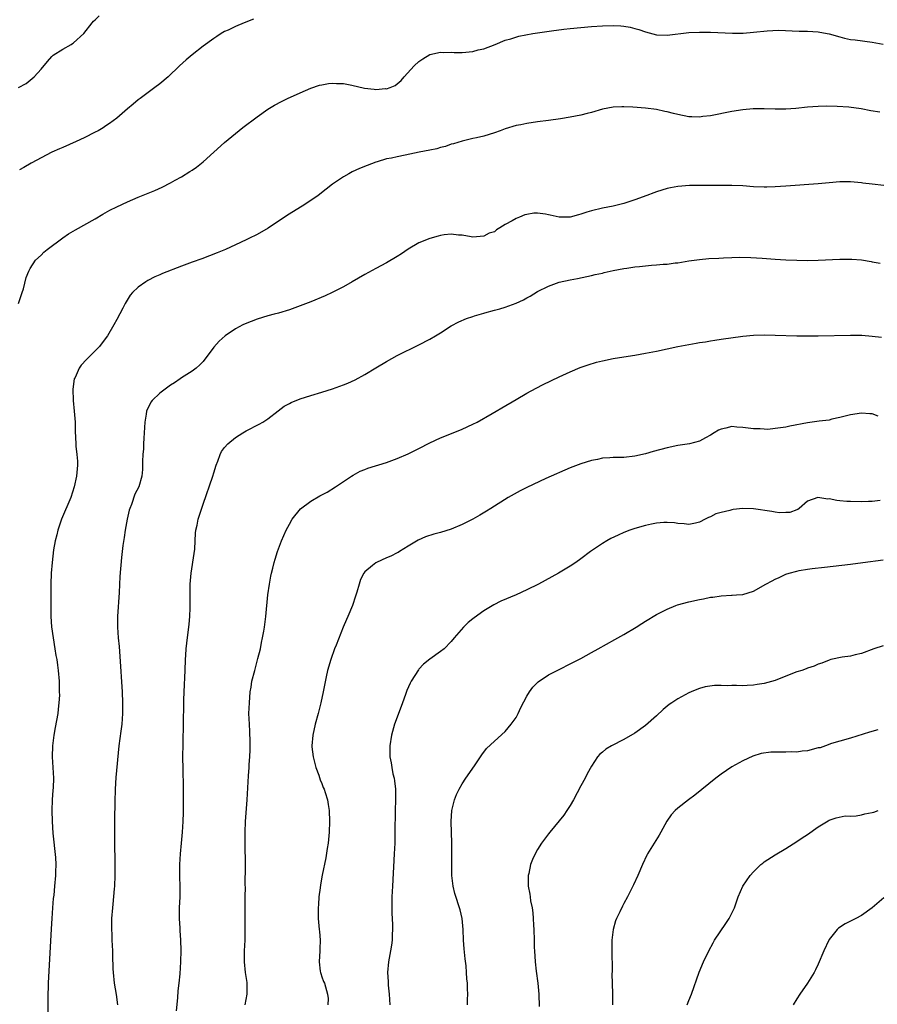
# Model space of a CAD drawing. Units: inches. Extents: x 2592000 to 2595000, y 1485000 to 1488000.
# Drawn here: x 2592571 to 2592730, y 1486067 to 1486250 of the extents above; entities that cross this region are included whole.
import ezdxf

# ---------------------------------------------------------------- set-up
doc = ezdxf.new("R2010")
doc.units = ezdxf.units.IN
doc.header["$MEASUREMENT"] = 0
doc.layers.add('LD25921485_10ft', color=70, linetype='Continuous')

msp = doc.modelspace()

# ---------------------------------------------------------------- linework, layer by layer
at = {"layer": 'LD25921485_10ft'}
for points, elevation in [([(2592570.79, 1486237), (2592572.22, 1486237.78), (2592573, 1486238.39), (2592573.73, 1486239), (2592575, 1486240.38), (2592576.16, 1486241.84), (2592577, 1486242.75), (2592577.26, 1486243), (2592579, 1486244.12), (2592580.54, 1486245), (2592580.84, 1486245.16), (2592581, 1486245.27), (2592582.94, 1486247), (2592584.48, 1486249), (2592584.72, 1486249.28), (2592585, 1486249.57), (2592585.73, 1486250.27)], 11420), ([(2592614.34, 1486249.66), (2592612.61, 1486249), (2592611, 1486248.32), (2592609.66, 1486247.66), (2592609, 1486247.36), (2592608.35, 1486247), (2592607.53, 1486246.47), (2592607, 1486246.1), (2592605, 1486244.66), (2592603, 1486243.07), (2592601.86, 1486242.14), (2592600.67, 1486241), (2592598.52, 1486239), (2592597, 1486237.71), (2592596.08, 1486237), (2592593.34, 1486235), (2592593, 1486234.74), (2592592.06, 1486233.93), (2592591, 1486233.07), (2592589, 1486231.34), (2592587.69, 1486230.31), (2592587, 1486229.9), (2592586.47, 1486229.53), (2592585.54, 1486229), (2592585, 1486228.71), (2592583, 1486227.68), (2592581.52, 1486227), (2592579, 1486225.91), (2592578.38, 1486225.62), (2592576.97, 1486225), (2592573.16, 1486223), (2592571.8, 1486222.2), (2592571, 1486221.76)], 11410), ([(2592570.79, 1486197), (2592571.5, 1486199), (2592571.71, 1486199.71), (2592572.22, 1486201.78), (2592572.72, 1486203), (2592573, 1486203.48), (2592573.97, 1486205), (2592575, 1486205.95), (2592575.52, 1486206.48), (2592576.13, 1486207), (2592579, 1486209.16), (2592580.1, 1486209.9), (2592581.34, 1486210.66), (2592585, 1486212.7), (2592586.46, 1486213.54), (2592587.74, 1486214.26), (2592589, 1486214.9), (2592591, 1486215.82), (2592593, 1486216.66), (2592596.07, 1486217.93), (2592597.44, 1486218.56), (2592599, 1486219.35), (2592599.83, 1486219.83), (2592601, 1486220.47), (2592602.58, 1486221.42), (2592603, 1486221.72), (2592603.76, 1486222.24), (2592605, 1486223.22), (2592609, 1486226.8), (2592611, 1486228.47), (2592612.4, 1486229.6), (2592615, 1486231.57), (2592617, 1486232.97), (2592618.27, 1486233.73), (2592619.56, 1486234.44), (2592620.67, 1486235), (2592623, 1486236.04), (2592625, 1486236.86), (2592626.59, 1486237.41), (2592627, 1486237.52), (2592628.23, 1486237.77), (2592629, 1486237.83), (2592629.73, 1486237.73), (2592631, 1486237.72), (2592632.58, 1486237.42), (2592634.91, 1486236.91), (2592636.72, 1486236.72), (2592637, 1486236.66), (2592638.79, 1486236.8), (2592639, 1486236.76), (2592639.69, 1486237), (2592640.61, 1486237.39), (2592641, 1486237.71), (2592641.69, 1486238.31), (2592642.26, 1486239), (2592644.11, 1486241), (2592645, 1486241.84), (2592645.7, 1486242.3), (2592647, 1486243.11), (2592649, 1486243.57), (2592649.52, 1486243.52), (2592651, 1486243.57), (2592651.51, 1486243.51), (2592653, 1486243.52), (2592655, 1486243.68), (2592655.96, 1486243.96), (2592657, 1486244.15), (2592659.14, 1486245), (2592661, 1486245.78), (2592662.05, 1486246.05), (2592663.5, 1486246.5), (2592666.08, 1486247), (2592669.54, 1486247.54), (2592671.83, 1486247.83), (2592673, 1486247.95), (2592675, 1486248.13), (2592677, 1486248.29), (2592679, 1486248.42), (2592681, 1486248.48), (2592682.41, 1486248.41), (2592683, 1486248.37), (2592684.17, 1486248.17), (2592685, 1486247.97), (2592685.76, 1486247.76), (2592687, 1486247.32), (2592689, 1486246.78), (2592691, 1486246.71), (2592695, 1486247.2), (2592697, 1486247.28), (2592699, 1486247.25), (2592703.08, 1486247.08), (2592705.1, 1486247.1), (2592707, 1486247.25), (2592709.54, 1486247.54), (2592711.63, 1486247.63), (2592715.47, 1486247.47), (2592717, 1486247.45), (2592719, 1486247.33), (2592719.29, 1486247.29), (2592721, 1486246.95), (2592723, 1486246.39), (2592723.83, 1486246.17), (2592725, 1486245.92), (2592725.82, 1486245.82), (2592729, 1486245.39), (2592731, 1486245.02)], 11400), ([(2592730.42, 1486232.42), (2592728.71, 1486232.71), (2592726.97, 1486233.03), (2592724.67, 1486233.34), (2592722.51, 1486233.49), (2592720.47, 1486233.53), (2592719, 1486233.48), (2592717, 1486233.34), (2592714.87, 1486233.13), (2592713, 1486233), (2592710.99, 1486232.99), (2592708.95, 1486233.05), (2592706.95, 1486233.05), (2592705, 1486232.9), (2592703, 1486232.58), (2592699, 1486231.75), (2592697.62, 1486231.62), (2592697, 1486231.52), (2592695.6, 1486231.6), (2592695, 1486231.6), (2592693, 1486231.99), (2592692.18, 1486232.18), (2592691, 1486232.51), (2592690.59, 1486232.59), (2592689, 1486232.95), (2592687, 1486233.18), (2592684.65, 1486233.35), (2592683, 1486233.41), (2592682.59, 1486233.41), (2592681, 1486233.35), (2592679, 1486233.01), (2592677, 1486232.4), (2592676.2, 1486232.2), (2592675, 1486231.86), (2592673, 1486231.49), (2592671.22, 1486231.22), (2592669, 1486230.9), (2592667, 1486230.64), (2592665, 1486230.36), (2592663.88, 1486230.12), (2592663, 1486229.96), (2592661, 1486229.37), (2592660.06, 1486229), (2592659, 1486228.63), (2592657, 1486228.02), (2592655.7, 1486227.7), (2592655, 1486227.56), (2592653, 1486227.09), (2592651.4, 1486226.6), (2592651, 1486226.49), (2592649.91, 1486226.09), (2592649, 1486225.86), (2592648.33, 1486225.67), (2592647, 1486225.37), (2592645.04, 1486225), (2592642.46, 1486224.46), (2592641, 1486224.19), (2592639.94, 1486223.94), (2592639, 1486223.77), (2592637.24, 1486223.24), (2592637, 1486223.18), (2592635.42, 1486222.58), (2592634.02, 1486221.98), (2592632.65, 1486221.35), (2592631.99, 1486221), (2592631, 1486220.44), (2592629, 1486219.1), (2592627.81, 1486218.19), (2592626.32, 1486217), (2592625, 1486216.06), (2592623.38, 1486215), (2592620.66, 1486213.34), (2592617.04, 1486210.96), (2592615, 1486209.78), (2592613.5, 1486209), (2592613, 1486208.75), (2592611, 1486207.83), (2592609.15, 1486207), (2592607.63, 1486206.37), (2592604.75, 1486205.25), (2592603, 1486204.63), (2592601, 1486203.89), (2592597.48, 1486202.52), (2592597, 1486202.29), (2592596.09, 1486201.91), (2592594.78, 1486201.22), (2592594.42, 1486201), (2592593, 1486199.98), (2592591.92, 1486199), (2592591.49, 1486198.51), (2592590.56, 1486197), (2592590.12, 1486196.12), (2592589, 1486194.03), (2592588.48, 1486193), (2592587.29, 1486191), (2592586.33, 1486189.67), (2592585.82, 1486189), (2592583.41, 1486186.59), (2592582.43, 1486185.57), (2592582.02, 1486185), (2592581.28, 1486183.28), (2592581.14, 1486183), (2592580.88, 1486181.12), (2592580.91, 1486179), (2592581.12, 1486177), (2592581.29, 1486175), (2592581.32, 1486173.32), (2592581.41, 1486171), (2592581.45, 1486170.55), (2592581.63, 1486169), (2592581.74, 1486167.74), (2592581.74, 1486167), (2592581.64, 1486165.64), (2592581.56, 1486165), (2592581.15, 1486163), (2592580.5, 1486161), (2592578.78, 1486157), (2592578.08, 1486155), (2592577.88, 1486154.12), (2592577.59, 1486153), (2592577.31, 1486151.31), (2592577.03, 1486149), (2592576.88, 1486147), (2592576.82, 1486145), (2592576.78, 1486141.22), (2592576.79, 1486140.79), (2592576.81, 1486139), (2592576.94, 1486137.06), (2592577.21, 1486135), (2592577.55, 1486133), (2592577.73, 1486131.73), (2592577.89, 1486131), (2592578.06, 1486129.94), (2592578.17, 1486129), (2592578.33, 1486127), (2592578.33, 1486125.67), (2592578.37, 1486125), (2592578.38, 1486124.38), (2592578.31, 1486123), (2592578.17, 1486121.83), (2592578.1, 1486121), (2592577.62, 1486118.38), (2592577.33, 1486117), (2592577.09, 1486115), (2592577.07, 1486113), (2592577.2, 1486111), (2592577.29, 1486109), (2592577.22, 1486107.22), (2592577.18, 1486106.82), (2592577.05, 1486105), (2592576.97, 1486103), (2592577.02, 1486101), (2592577.19, 1486098.81), (2592577.69, 1486094.31), (2592577.75, 1486093), (2592577.67, 1486091.67), (2592577.68, 1486091), (2592577.5, 1486089), (2592577.33, 1486087.33), (2592577.25, 1486086.75), (2592577.08, 1486085), (2592576.96, 1486083), (2592576.89, 1486081.11), (2592576.3, 1486071), (2592576.24, 1486068.24), (2592576.27, 1486065.73)], 11390), ([(2592731.17, 1486218.83), (2592729, 1486219.1), (2592727.27, 1486219.27), (2592727, 1486219.32), (2592725, 1486219.51), (2592723, 1486219.51), (2592721, 1486219.36), (2592719, 1486219.18), (2592713, 1486218.73), (2592711, 1486218.6), (2592709.46, 1486218.54), (2592709, 1486218.53), (2592707, 1486218.61), (2592705, 1486218.77), (2592703, 1486218.87), (2592699, 1486218.85), (2592697.13, 1486218.87), (2592695.14, 1486218.86), (2592693, 1486218.69), (2592691.6, 1486218.4), (2592691, 1486218.31), (2592690.02, 1486217.98), (2592689, 1486217.7), (2592688.51, 1486217.49), (2592687.22, 1486217), (2592685, 1486216.19), (2592683, 1486215.54), (2592680.97, 1486215), (2592679, 1486214.63), (2592677, 1486214.16), (2592676.1, 1486213.9), (2592675, 1486213.53), (2592674.57, 1486213.43), (2592673, 1486213), (2592671, 1486213.01), (2592669.34, 1486213.34), (2592669, 1486213.43), (2592668.46, 1486213.54), (2592667, 1486213.7), (2592666.31, 1486213.69), (2592665, 1486213.48), (2592664.6, 1486213.4), (2592663.66, 1486213), (2592663, 1486212.74), (2592662.28, 1486212.28), (2592661, 1486211.6), (2592660.02, 1486211), (2592659.36, 1486210.64), (2592659, 1486210.29), (2592658, 1486210), (2592657, 1486209.43), (2592655, 1486209.3), (2592654.68, 1486209.32), (2592653, 1486209.65), (2592652.36, 1486209.64), (2592651, 1486209.83), (2592649.7, 1486209.7), (2592649, 1486209.57), (2592648.57, 1486209.43), (2592647, 1486209.02), (2592645, 1486208.25), (2592643, 1486207.07), (2592641.8, 1486206.2), (2592641, 1486205.71), (2592639, 1486204.54), (2592637, 1486203.47), (2592635, 1486202.36), (2592632.66, 1486201), (2592631, 1486200.07), (2592628.95, 1486199), (2592627.62, 1486198.38), (2592625, 1486197.31), (2592623, 1486196.52), (2592621, 1486195.8), (2592619, 1486195.2), (2592618.2, 1486195), (2592617, 1486194.67), (2592615, 1486194.05), (2592612.8, 1486193.2), (2592612.35, 1486193), (2592611, 1486192.27), (2592609.1, 1486191), (2592607.98, 1486190.02), (2592607, 1486188.88), (2592605.59, 1486187), (2592605.32, 1486186.68), (2592605, 1486186.25), (2592604.38, 1486185.62), (2592603.72, 1486185), (2592603, 1486184.45), (2592601, 1486183.2), (2592600.75, 1486183), (2592599.71, 1486182.29), (2592599, 1486181.87), (2592597, 1486180.34), (2592595.57, 1486179), (2592595.32, 1486178.68), (2592595, 1486178.03), (2592594.64, 1486177.36), (2592594.52, 1486177), (2592594.48, 1486176.47), (2592594.22, 1486175), (2592594.02, 1486172.02), (2592593.96, 1486171), (2592593.95, 1486170.05), (2592593.85, 1486169), (2592593.78, 1486167.78), (2592593.81, 1486167), (2592593.81, 1486166.19), (2592593.69, 1486165), (2592593.08, 1486163), (2592592.36, 1486161.64), (2592591.73, 1486159.73), (2592591.43, 1486159), (2592591.34, 1486158.66), (2592590.95, 1486157), (2592590.58, 1486155), (2592590.36, 1486153.64), (2592590.16, 1486152.16), (2592589.89, 1486149.89), (2592589.58, 1486146.42), (2592589.43, 1486143.43), (2592589.18, 1486139), (2592589.17, 1486137), (2592589.3, 1486135), (2592589.44, 1486133.44), (2592589.57, 1486131.57), (2592589.99, 1486125), (2592590.1, 1486123), (2592590.1, 1486121), (2592589.94, 1486119), (2592589.75, 1486117.75), (2592589.39, 1486115), (2592588.87, 1486109.13), (2592588.74, 1486107), (2592588.66, 1486104.66), (2592588.62, 1486101.38), (2592588.59, 1486100.59), (2592588.58, 1486099), (2592588.6, 1486097.4), (2592588.68, 1486093), (2592588.67, 1486091), (2592588.59, 1486089), (2592588.53, 1486088.53), (2592588.3, 1486085.7), (2592588.21, 1486085), (2592588.07, 1486083), (2592588.05, 1486081.95), (2592588.05, 1486081), (2592588.1, 1486080.1), (2592588.13, 1486079), (2592588.22, 1486077), (2592588.21, 1486076.21), (2592588.31, 1486073.69), (2592588.32, 1486073), (2592588.56, 1486071), (2592588.92, 1486068.92), (2592589.18, 1486067)], 11380), ([(2592600.08, 1486065.92), (2592600.33, 1486068.33), (2592600.42, 1486069.58), (2592600.6, 1486071), (2592600.79, 1486072.79), (2592600.91, 1486075), (2592600.94, 1486077.06), (2592600.91, 1486079), (2592600.79, 1486080.8), (2592600.78, 1486081.22), (2592600.65, 1486083), (2592600.64, 1486085), (2592600.74, 1486087), (2592600.78, 1486088.78), (2592600.73, 1486091), (2592600.7, 1486093), (2592600.82, 1486095), (2592601.02, 1486097), (2592601.19, 1486099), (2592601.3, 1486101), (2592601.36, 1486102.64), (2592601.38, 1486105), (2592601.37, 1486107.37), (2592601.29, 1486110.71), (2592601.28, 1486113), (2592601.29, 1486115.29), (2592601.38, 1486119.38), (2592601.42, 1486122.58), (2592601.46, 1486123.46), (2592601.51, 1486125), (2592601.71, 1486129), (2592601.78, 1486131), (2592601.84, 1486131.84), (2592601.89, 1486133), (2592601.99, 1486134.01), (2592602.45, 1486137.55), (2592602.58, 1486139), (2592602.61, 1486140.61), (2592602.63, 1486141.37), (2592602.59, 1486143), (2592602.63, 1486145), (2592602.81, 1486147), (2592603.35, 1486150.65), (2592603.45, 1486151.45), (2592603.57, 1486153), (2592603.6, 1486154.4), (2592603.69, 1486155), (2592603.9, 1486155.9), (2592604.07, 1486157), (2592605, 1486159.8), (2592606.81, 1486165), (2592607, 1486165.63), (2592607.45, 1486167), (2592607.74, 1486167.74), (2592608.18, 1486169), (2592608.45, 1486169.55), (2592609, 1486170.29), (2592609.6, 1486171), (2592611, 1486172.13), (2592612.36, 1486173), (2592613, 1486173.38), (2592615.4, 1486174.6), (2592616.07, 1486175), (2592617, 1486175.61), (2592618.9, 1486177.1), (2592620.06, 1486177.94), (2592621, 1486178.48), (2592621.34, 1486178.66), (2592623, 1486179.34), (2592625, 1486179.96), (2592627, 1486180.56), (2592629, 1486181.19), (2592631, 1486181.88), (2592631.8, 1486182.2), (2592633.19, 1486182.81), (2592635, 1486183.83), (2592637, 1486185.08), (2592639, 1486186.26), (2592641, 1486187.32), (2592645, 1486189.35), (2592647, 1486190.39), (2592648.07, 1486191), (2592649, 1486191.56), (2592651, 1486192.82), (2592652.39, 1486193.61), (2592653.79, 1486194.21), (2592655, 1486194.58), (2592655.3, 1486194.7), (2592657, 1486195.18), (2592657.23, 1486195.23), (2592659, 1486195.75), (2592660.02, 1486196.02), (2592661, 1486196.31), (2592663, 1486197.02), (2592664.36, 1486197.64), (2592665, 1486198.04), (2592665.64, 1486198.36), (2592667, 1486199.22), (2592669, 1486200.21), (2592671, 1486200.91), (2592673, 1486201.38), (2592674.36, 1486201.64), (2592677, 1486202.17), (2592677.67, 1486202.33), (2592679, 1486202.62), (2592679.3, 1486202.7), (2592681, 1486203.08), (2592683, 1486203.48), (2592683.54, 1486203.54), (2592685, 1486203.77), (2592685.85, 1486203.85), (2592688.08, 1486204.08), (2592689, 1486204.13), (2592690.26, 1486204.26), (2592691, 1486204.29), (2592692.49, 1486204.49), (2592693, 1486204.54), (2592695, 1486204.86), (2592697, 1486205.14), (2592698.71, 1486205.29), (2592700.6, 1486205.4), (2592701.42, 1486205.42), (2592703, 1486205.51), (2592704.45, 1486205.55), (2592706.5, 1486205.5), (2592708.62, 1486205.38), (2592711, 1486205.21), (2592713, 1486205.1), (2592715, 1486205.01), (2592716.97, 1486204.97), (2592719, 1486205), (2592723, 1486205.21), (2592725.2, 1486205.2), (2592727, 1486205.05), (2592728.79, 1486204.79), (2592729, 1486204.72), (2592730.45, 1486204.45)], 11370), ([(2592612.83, 1486067), (2592613.15, 1486069), (2592613.16, 1486069.16), (2592613.18, 1486071.18), (2592612.89, 1486073), (2592612.67, 1486075), (2592612.69, 1486077), (2592612.79, 1486079), (2592612.81, 1486081), (2592612.79, 1486083), (2592612.8, 1486084.8), (2592612.83, 1486087), (2592612.84, 1486088.84), (2592612.82, 1486089.18), (2592612.86, 1486092.86), (2592612.78, 1486097), (2592612.79, 1486099), (2592612.89, 1486101), (2592613.17, 1486105), (2592613.43, 1486109.43), (2592613.55, 1486111), (2592613.57, 1486111.57), (2592613.69, 1486113), (2592613.74, 1486114.26), (2592613.76, 1486115.76), (2592613.69, 1486117.69), (2592613.58, 1486119), (2592613.51, 1486121), (2592613.58, 1486123), (2592613.75, 1486125), (2592613.91, 1486125.91), (2592614.07, 1486127), (2592614.57, 1486129), (2592615.17, 1486131.17), (2592615.62, 1486133), (2592615.83, 1486134.17), (2592616.04, 1486135), (2592616.27, 1486136.27), (2592616.38, 1486137), (2592616.62, 1486139), (2592617.01, 1486143), (2592617.29, 1486145), (2592617.57, 1486146.43), (2592617.7, 1486147), (2592617.95, 1486147.95), (2592618.2, 1486149), (2592618.37, 1486149.63), (2592618.82, 1486151), (2592619.56, 1486153), (2592620.43, 1486155), (2592621, 1486156.08), (2592621.54, 1486157), (2592623.06, 1486158.94), (2592625, 1486160.38), (2592626.67, 1486161.33), (2592627, 1486161.53), (2592627.98, 1486162.02), (2592629.54, 1486163), (2592632.51, 1486165), (2592632.81, 1486165.19), (2592634.1, 1486165.9), (2592635, 1486166.23), (2592635.54, 1486166.46), (2592639, 1486167.53), (2592641, 1486168.25), (2592643, 1486169.12), (2592645, 1486170.11), (2592647, 1486171.14), (2592649, 1486172.07), (2592651.36, 1486173), (2592653, 1486173.68), (2592655, 1486174.61), (2592655.77, 1486175), (2592658.59, 1486176.59), (2592659.3, 1486177), (2592660.35, 1486177.65), (2592663, 1486179.2), (2592665, 1486180.36), (2592666.7, 1486181.3), (2592668.02, 1486181.98), (2592671, 1486183.4), (2592673, 1486184.32), (2592674.9, 1486185.1), (2592676.37, 1486185.63), (2592677.92, 1486186.08), (2592679, 1486186.35), (2592681, 1486186.77), (2592683, 1486187.12), (2592685, 1486187.43), (2592687, 1486187.78), (2592689, 1486188.17), (2592692.99, 1486188.99), (2592695, 1486189.37), (2592696.39, 1486189.61), (2592697, 1486189.74), (2592698.1, 1486189.9), (2592699, 1486190.08), (2592699.82, 1486190.18), (2592701, 1486190.37), (2592705, 1486190.9), (2592707, 1486191.09), (2592709, 1486191.16), (2592711, 1486191.14), (2592715.02, 1486191.02), (2592717, 1486190.98), (2592718.98, 1486190.98), (2592725, 1486191.14), (2592727.09, 1486191.09), (2592729, 1486190.94), (2592730.73, 1486190.73)], 11360), ([(2592730.1, 1486176.1), (2592729, 1486176.52), (2592728.56, 1486176.56), (2592727, 1486176.65), (2592725, 1486176.35), (2592723, 1486175.83), (2592721.53, 1486175.53), (2592721, 1486175.39), (2592719.17, 1486175.17), (2592717, 1486174.89), (2592713.76, 1486174.24), (2592713, 1486174.06), (2592712.03, 1486173.97), (2592711, 1486173.8), (2592709.66, 1486173.66), (2592709, 1486173.68), (2592708.25, 1486173.75), (2592707, 1486173.73), (2592705, 1486174.02), (2592703.93, 1486174.07), (2592703, 1486174.16), (2592701.89, 1486173.89), (2592701, 1486173.71), (2592700.51, 1486173.49), (2592699.73, 1486173), (2592699, 1486172.56), (2592698.1, 1486172.1), (2592697, 1486171.5), (2592695.15, 1486171), (2592693, 1486170.67), (2592691, 1486170.24), (2592688.42, 1486169.58), (2592687, 1486169.15), (2592685, 1486168.67), (2592683, 1486168.47), (2592682.45, 1486168.45), (2592681, 1486168.44), (2592680.38, 1486168.38), (2592679, 1486168.3), (2592678.1, 1486168.1), (2592677, 1486167.91), (2592675, 1486167.3), (2592673, 1486166.51), (2592668.54, 1486164.54), (2592665, 1486162.91), (2592663.76, 1486162.24), (2592661.56, 1486161), (2592658.31, 1486159), (2592657.52, 1486158.48), (2592656.27, 1486157.73), (2592654.97, 1486157), (2592653, 1486156.02), (2592651, 1486155.19), (2592649, 1486154.57), (2592647.76, 1486154.24), (2592646.25, 1486153.75), (2592644.86, 1486153.14), (2592643, 1486152.02), (2592641.43, 1486151), (2592641.16, 1486150.84), (2592641, 1486150.78), (2592639.82, 1486150.18), (2592639, 1486149.84), (2592637.16, 1486149), (2592637, 1486148.91), (2592636.41, 1486148.41), (2592635, 1486147.27), (2592634.78, 1486147), (2592634.19, 1486145.81), (2592633.91, 1486145), (2592633.5, 1486143.5), (2592633.27, 1486142.73), (2592632.68, 1486141), (2592631.83, 1486139), (2592631.56, 1486138.44), (2592630.97, 1486137.03), (2592629.64, 1486133.64), (2592629.37, 1486133), (2592628.65, 1486131), (2592628.09, 1486129), (2592627.82, 1486127.82), (2592627.25, 1486125), (2592626.83, 1486123), (2592626.32, 1486121), (2592625.77, 1486119), (2592625.32, 1486117), (2592625.16, 1486115), (2592625.17, 1486114.83), (2592625.38, 1486113), (2592625.74, 1486111.74), (2592625.9, 1486111), (2592626.43, 1486109.57), (2592626.71, 1486108.71), (2592627, 1486108.05), (2592627.29, 1486107.29), (2592627.42, 1486107), (2592627.64, 1486106.36), (2592628.04, 1486105), (2592628.16, 1486104.16), (2592628.36, 1486103), (2592628.45, 1486101), (2592628.39, 1486099), (2592628.17, 1486097), (2592628, 1486096), (2592627.73, 1486094.27), (2592627.07, 1486091.07), (2592626.75, 1486089.25), (2592626.69, 1486088.69), (2592626.48, 1486087), (2592626.38, 1486085.62), (2592626.36, 1486085), (2592626.36, 1486083), (2592626.53, 1486081), (2592626.58, 1486080.58), (2592626.69, 1486079), (2592626.62, 1486077.38), (2592626.63, 1486077), (2592626.51, 1486075), (2592626.73, 1486073.27), (2592626.75, 1486073), (2592626.8, 1486072.8), (2592627, 1486072.23), (2592627.34, 1486071.34), (2592627.5, 1486071), (2592627.67, 1486070.33), (2592628.09, 1486069), (2592628.2, 1486068.2), (2592628.14, 1486067)], 11350), ([(2592730.46, 1486160.46), (2592729, 1486160.3), (2592728.3, 1486160.3), (2592727, 1486160.25), (2592725, 1486160.28), (2592724.31, 1486160.31), (2592723, 1486160.44), (2592722.45, 1486160.45), (2592721, 1486160.79), (2592720.74, 1486160.74), (2592718.94, 1486161.06), (2592717, 1486160.38), (2592715.48, 1486159), (2592715.19, 1486158.81), (2592715, 1486158.72), (2592713.72, 1486158.28), (2592713, 1486158.22), (2592711.79, 1486158.21), (2592711, 1486158.3), (2592710.42, 1486158.42), (2592707, 1486158.93), (2592705.03, 1486158.97), (2592703.22, 1486158.78), (2592703, 1486158.73), (2592702.62, 1486158.62), (2592701, 1486158.28), (2592700.01, 1486157.99), (2592699, 1486157.45), (2592698.65, 1486157.35), (2592698.03, 1486157), (2592697, 1486156.46), (2592696.27, 1486156.27), (2592695, 1486156.03), (2592694.14, 1486156.14), (2592693, 1486156.23), (2592692.35, 1486156.35), (2592691, 1486156.4), (2592690.4, 1486156.4), (2592689, 1486156.25), (2592688.1, 1486156.1), (2592687, 1486155.87), (2592685, 1486155.31), (2592684.11, 1486155), (2592683, 1486154.54), (2592681.93, 1486154.06), (2592680.59, 1486153.41), (2592679.82, 1486153), (2592679, 1486152.51), (2592676.78, 1486151), (2592675, 1486149.66), (2592674.07, 1486149), (2592673, 1486148.29), (2592670.85, 1486147), (2592669.66, 1486146.34), (2592667.14, 1486145), (2592665, 1486143.94), (2592663.01, 1486143.01), (2592660.17, 1486141.83), (2592658.86, 1486141.14), (2592657, 1486140.02), (2592655.24, 1486138.76), (2592655, 1486138.53), (2592654.12, 1486137.88), (2592653.24, 1486137), (2592651.55, 1486135), (2592651, 1486134.33), (2592649.66, 1486133), (2592649, 1486132.5), (2592647, 1486131.08), (2592645.87, 1486130.13), (2592645, 1486129.23), (2592644.9, 1486129.1), (2592643.55, 1486127), (2592643.35, 1486126.65), (2592642.75, 1486125.25), (2592642.52, 1486124.52), (2592641.97, 1486123), (2592641.69, 1486122.31), (2592640.49, 1486119), (2592639.92, 1486117), (2592639.6, 1486115), (2592639.59, 1486114.41), (2592639.62, 1486113), (2592639.88, 1486111.88), (2592639.97, 1486111), (2592640.17, 1486109.83), (2592640.39, 1486109), (2592640.5, 1486108.5), (2592640.64, 1486107), (2592640.65, 1486105.35), (2592640.66, 1486105), (2592640.57, 1486103), (2592640.57, 1486101.43), (2592640.53, 1486100.53), (2592640.56, 1486099), (2592640.52, 1486097), (2592640.42, 1486095), (2592640.09, 1486089), (2592640, 1486087), (2592640.01, 1486085.99), (2592639.98, 1486085), (2592640, 1486084), (2592640.1, 1486081.9), (2592640.12, 1486081), (2592640.06, 1486080.06), (2592640.02, 1486079), (2592639.9, 1486078.1), (2592639.72, 1486077), (2592639.35, 1486075), (2592639.18, 1486073), (2592639.31, 1486071.31), (2592639.33, 1486070.67), (2592639.51, 1486069), (2592639.59, 1486067)], 11340), ([(2592653.98, 1486067), (2592654.03, 1486068.03), (2592654.05, 1486069), (2592653.99, 1486069.99), (2592653.98, 1486071), (2592653.86, 1486071.86), (2592653.83, 1486073), (2592653.75, 1486074.25), (2592653.56, 1486075.56), (2592653.39, 1486077.39), (2592653.28, 1486079), (2592653.21, 1486081), (2592653.03, 1486083), (2592652.65, 1486084.65), (2592651.65, 1486087.65), (2592651.32, 1486089), (2592651.1, 1486091), (2592651.07, 1486093), (2592651.1, 1486095.1), (2592651.08, 1486097), (2592651, 1486101), (2592651.13, 1486103), (2592651.6, 1486105), (2592651.99, 1486106.01), (2592652.46, 1486107), (2592653, 1486107.95), (2592653.7, 1486109), (2592655.29, 1486111.29), (2592656.65, 1486113.35), (2592657.51, 1486114.49), (2592659, 1486115.9), (2592661, 1486117.64), (2592662.12, 1486119), (2592663, 1486120.26), (2592663.39, 1486121), (2592663.9, 1486122.1), (2592665, 1486124.2), (2592665.5, 1486125), (2592666.11, 1486125.89), (2592667.11, 1486126.89), (2592669, 1486128.16), (2592670.59, 1486129), (2592673.55, 1486130.45), (2592675, 1486131.2), (2592677, 1486132.29), (2592678.21, 1486133), (2592681.31, 1486134.69), (2592683, 1486135.64), (2592685.24, 1486137), (2592686.32, 1486137.68), (2592687, 1486138.13), (2592689, 1486139.34), (2592691, 1486140.34), (2592692.59, 1486141), (2592692.89, 1486141.11), (2592695, 1486141.71), (2592697, 1486142.15), (2592697.76, 1486142.24), (2592699, 1486142.54), (2592699.46, 1486142.54), (2592701, 1486142.83), (2592702.94, 1486142.94), (2592703.07, 1486142.93), (2592703.84, 1486143), (2592705, 1486143.07), (2592707, 1486143.68), (2592709.31, 1486145), (2592710.43, 1486145.57), (2592711, 1486145.91), (2592711.78, 1486146.23), (2592713, 1486146.8), (2592713.61, 1486147), (2592715, 1486147.39), (2592715.48, 1486147.48), (2592717, 1486147.75), (2592717.88, 1486147.87), (2592720.15, 1486148.15), (2592725, 1486148.69), (2592727.25, 1486149), (2592731, 1486149.49)], 11330), ([(2592731, 1486133.57), (2592729.32, 1486133), (2592727, 1486132.11), (2592725.86, 1486131.86), (2592725, 1486131.63), (2592723.44, 1486131.44), (2592721.33, 1486131), (2592721, 1486130.91), (2592719.66, 1486130.34), (2592719, 1486130.12), (2592718.24, 1486129.76), (2592717, 1486129.38), (2592716.74, 1486129.26), (2592715.97, 1486129), (2592715, 1486128.71), (2592713, 1486127.94), (2592711, 1486127.13), (2592709, 1486126.56), (2592707.65, 1486126.35), (2592707, 1486126.27), (2592705.8, 1486126.2), (2592705, 1486126.16), (2592703.82, 1486126.18), (2592703, 1486126.17), (2592702.13, 1486126.13), (2592701, 1486126.2), (2592699.8, 1486126.2), (2592698.05, 1486125.95), (2592697, 1486125.64), (2592696.52, 1486125.48), (2592695.42, 1486125), (2592695, 1486124.81), (2592693, 1486123.73), (2592691.88, 1486123), (2592691.36, 1486122.64), (2592691, 1486122.36), (2592690.25, 1486121.75), (2592689, 1486120.6), (2592687, 1486118.81), (2592685, 1486117.35), (2592683, 1486116.19), (2592680.68, 1486115), (2592679.62, 1486114.38), (2592679, 1486113.85), (2592678.53, 1486113.47), (2592678.12, 1486113), (2592677, 1486111.27), (2592676.2, 1486109.8), (2592675.8, 1486109), (2592675, 1486107.57), (2592673.62, 1486105), (2592673, 1486103.93), (2592672.41, 1486103), (2592671.84, 1486102.16), (2592671, 1486101.09), (2592669.23, 1486099), (2592669, 1486098.68), (2592668.26, 1486097.74), (2592667.72, 1486097), (2592667, 1486095.83), (2592666.52, 1486095), (2592666.03, 1486093.97), (2592665.68, 1486093), (2592665.35, 1486091.35), (2592665.25, 1486091), (2592665.23, 1486090.77), (2592665.27, 1486089), (2592665.55, 1486087.55), (2592665.6, 1486087), (2592665.7, 1486086.3), (2592665.96, 1486085), (2592666.09, 1486084.09), (2592666.2, 1486083), (2592666.24, 1486081.76), (2592666.29, 1486081), (2592666.33, 1486079), (2592666.38, 1486077.62), (2592666.41, 1486077), (2592666.55, 1486075), (2592666.74, 1486073.26), (2592667.05, 1486071.05), (2592667.24, 1486069), (2592667.28, 1486066.71)], 11320), ([(2592730.05, 1486117.95), (2592728.48, 1486117.52), (2592725, 1486116.45), (2592723, 1486115.89), (2592721.42, 1486115.42), (2592720.34, 1486115), (2592719.33, 1486114.67), (2592719, 1486114.61), (2592717, 1486114.09), (2592715.99, 1486114.01), (2592715, 1486113.82), (2592714.13, 1486113.87), (2592713, 1486113.81), (2592712.14, 1486113.86), (2592711, 1486113.81), (2592710.19, 1486113.81), (2592708.44, 1486113.56), (2592706.89, 1486113.11), (2592705, 1486112.25), (2592703, 1486111.11), (2592701, 1486109.75), (2592700.01, 1486109), (2592696.11, 1486105.88), (2592694.94, 1486105), (2592693, 1486103.44), (2592692.5, 1486103), (2592691.77, 1486102.23), (2592690.96, 1486101.04), (2592689.85, 1486099), (2592689.54, 1486098.46), (2592688.6, 1486097), (2592687.38, 1486095), (2592687.24, 1486094.76), (2592686.44, 1486093), (2592685.56, 1486091), (2592684.75, 1486089.25), (2592683.62, 1486087), (2592683, 1486085.81), (2592682.71, 1486085.29), (2592682.24, 1486084.24), (2592681.63, 1486083), (2592681.44, 1486082.56), (2592681.01, 1486081), (2592680.77, 1486079), (2592680.74, 1486077.26), (2592680.78, 1486073.22), (2592680.76, 1486072.76), (2592680.86, 1486069.14), (2592680.88, 1486067)], 11310), ([(2592694.7, 1486067), (2592695, 1486067.79), (2592695.53, 1486069), (2592696.94, 1486073.06), (2592697.76, 1486075), (2592698.69, 1486077), (2592699.51, 1486078.49), (2592699.8, 1486079), (2592701.9, 1486082.1), (2592702.49, 1486083), (2592703, 1486084.03), (2592703.46, 1486085), (2592703.87, 1486086.13), (2592704.16, 1486087), (2592705.01, 1486089), (2592706.4, 1486091), (2592707, 1486091.69), (2592708.38, 1486093), (2592708.71, 1486093.29), (2592709, 1486093.49), (2592711, 1486094.8), (2592713, 1486096.01), (2592715, 1486097.26), (2592716.03, 1486097.97), (2592717, 1486098.59), (2592719, 1486100.01), (2592720.86, 1486101.14), (2592721, 1486101.22), (2592722.32, 1486101.68), (2592723.98, 1486102.02), (2592725, 1486101.99), (2592726.01, 1486102.01), (2592727, 1486102.22), (2592727.62, 1486102.38), (2592729, 1486102.63), (2592729.29, 1486102.71), (2592730.11, 1486103)], 11300), ([(2592731.17, 1486086.82), (2592729, 1486084.97), (2592727, 1486083.59), (2592725.95, 1486083), (2592725, 1486082.51), (2592723.99, 1486082.01), (2592722.76, 1486081.24), (2592722.52, 1486081), (2592721, 1486079.11), (2592720.94, 1486079), (2592720.01, 1486077), (2592719, 1486074.58), (2592718.51, 1486073.49), (2592718.25, 1486073), (2592717.03, 1486071), (2592715.58, 1486069), (2592715, 1486068.1), (2592714.36, 1486067)], 11290)]:
    msp.add_lwpolyline(points, dxfattribs=dict(at, elevation=elevation))

doc.saveas('drawing.dxf')
